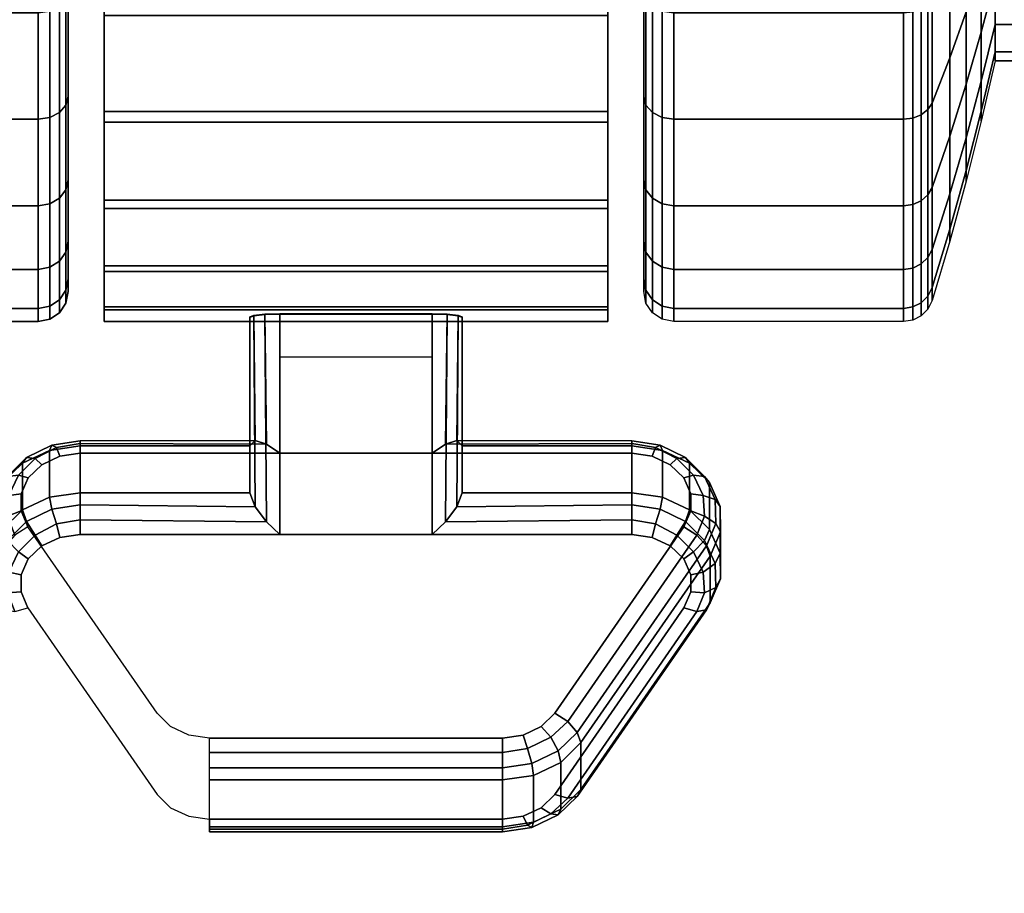
# Model space of a CAD drawing. Units: inches. Extents: x -0.2 to 54, y -27 to 0.
# Drawn here: x 6.4 to 8.1, y -6.6 to -5.1 of the extents above; entities that cross this region are included whole.
import ezdxf

# ---------------------------------------------------------------- set-up
doc = ezdxf.new("R2010")
doc.units = ezdxf.units.IN
doc.header["$MEASUREMENT"] = 0
for name, color, linetype in [('A-FURN-3-TABLE-LEG-CASTER-LOCK', 253, 'Continuous'), ('A-FURN-3-TABLE-LEG-CASTER-TREAD', 251, 'Continuous'), ('A-FURN-3-TABLE-LEG-CASTER-TRIM', 253, 'Continuous'), ('A-FURN-3-TABLE-LEG-FOOT', 253, 'Continuous'), ('A-FURN-3-TABLE-SURFACE-BOTTOM', 255, 'Continuous'), ('A-FURN-3-TABLE-SURFACE-TOP-HPL-TFL', 255, 'Continuous')]:
    doc.layers.add(name, color=color, linetype=linetype)

msp = doc.modelspace()

# ---------------------------------------------------------------- linework, layer by layer
at = {"layer": 'A-FURN-3-TABLE-LEG-CASTER-LOCK'}
for points in [[(7.1272, -5.8623, 1.1273), (6.8728, -5.8623, 1.1273), (6.8728, -5.629, 1.2907), (7.1272, -5.629, 1.2907)], [(6.8728, -5.9978, 1.3208), (7.1272, -5.9978, 1.3208), (7.1272, -5.6307, 1.5778), (6.8728, -5.6307, 1.5778)], [(6.8228, -5.85, 1.1969), (6.8228, -5.9282, 1.3085), (6.8228, -5.6358, 1.5132), (6.8228, -5.6345, 1.3478)], [(7.1772, -5.9282, 1.3085), (7.1772, -5.85, 1.1969), (7.1772, -5.6345, 1.3478), (7.1772, -5.6358, 1.5132)], [(6.8728, -5.7012, 1.2401), (7.1272, -5.7012, 1.2401), (7.1272, -5.8623, 1.1273), (6.8728, -5.8623, 1.1273)], [(6.5398, -5.85, 1.1969), (6.5398, -5.9282, 1.3085), (6.8228, -5.9282, 1.3085), (6.8228, -5.85, 1.1969)], [(7.1772, -5.85, 1.1969), (7.1772, -5.9282, 1.3085), (7.4602, -5.9282, 1.3085), (7.4602, -5.85, 1.1969)], [(7.5907, -6.0336, 1.0684), (7.5907, -6.1117, 1.18), (7.375, -6.423, 0.962), (7.375, -6.3448, 0.8504)], [(7.2445, -6.4852, 0.9185), (6.7555, -6.4852, 0.9185), (6.7555, -6.4071, 0.8069), (7.2445, -6.4071, 0.8069)]]:
    msp.add_3dface(points, dxfattribs=at)
for points, invisible_edges in [([(7.4602, -5.8623, 1.1273), (7.4943, -5.8672, 1.1238), (6.5057, -5.8672, 1.1238), (6.5398, -5.8623, 1.1273)], 2), ([(7.4943, -5.8672, 1.1238), (7.5243, -5.8814, 1.1139), (6.4757, -5.8814, 1.1139), (6.5057, -5.8672, 1.1238)], 10), ([(7.5243, -5.8814, 1.1139), (7.5467, -5.903, 1.0988), (6.4533, -5.903, 1.0988), (6.4757, -5.8814, 1.1139)], 10), ([(7.5467, -5.903, 1.0988), (7.5586, -5.9296, 1.0801), (6.4414, -5.9296, 1.0801), (6.4533, -5.903, 1.0988)], 10), ([(7.5586, -5.9296, 1.0801), (7.5588, -5.958, 1.0603), (6.4412, -5.958, 1.0603), (6.4414, -5.9296, 1.0801)], 10), ([(7.5588, -5.958, 1.0603), (7.5472, -5.9847, 1.0416), (6.4528, -5.9847, 1.0416), (6.4412, -5.958, 1.0603)], 10), ([(7.5472, -5.9847, 1.0416), (7.3315, -6.2959, 0.8236), (6.6685, -6.2959, 0.8236), (6.4528, -5.9847, 1.0416)], 10), ([(6.5057, -6.0027, 1.3173), (6.4757, -6.0168, 1.3074), (7.5243, -6.0168, 1.3074), (7.4943, -6.0027, 1.3173)], 10), ([(6.5398, -5.9978, 1.3208), (6.5057, -6.0027, 1.3173), (7.4943, -6.0027, 1.3173), (7.4602, -5.9978, 1.3208)], 2), ([(6.4757, -6.0168, 1.3074), (6.4533, -6.0385, 1.2923), (7.5467, -6.0385, 1.2923), (7.5243, -6.0168, 1.3074)], 10), ([(6.4533, -6.0385, 1.2923), (6.4414, -6.0651, 1.2737), (7.5586, -6.0651, 1.2737), (7.5467, -6.0385, 1.2923)], 10), ([(6.4414, -6.0651, 1.2737), (6.4412, -6.0935, 1.2538), (7.5588, -6.0935, 1.2538), (7.5586, -6.0651, 1.2737)], 10), ([(6.4412, -6.0935, 1.2538), (6.4528, -6.1202, 1.2351), (7.5472, -6.1202, 1.2351), (7.5588, -6.0935, 1.2538)], 10), ([(6.4528, -6.1202, 1.2351), (6.6685, -6.4314, 1.0171), (7.3315, -6.4314, 1.0171), (7.5472, -6.1202, 1.2351)], 10), ([(7.3315, -6.2959, 0.8236), (7.3092, -6.318, 0.8082), (6.6908, -6.318, 0.8082), (6.6685, -6.2959, 0.8236)], 10), ([(7.3092, -6.318, 0.8082), (7.279, -6.3324, 0.7981), (6.721, -6.3324, 0.7981), (6.6908, -6.318, 0.8082)], 10), ([(7.279, -6.3324, 0.7981), (7.2445, -6.3374, 0.7946), (6.7555, -6.3374, 0.7946), (6.721, -6.3324, 0.7981)], 8), ([(6.6685, -6.4314, 1.0171), (6.6908, -6.4535, 1.0017), (7.3092, -6.4535, 1.0017), (7.3315, -6.4314, 1.0171)], 10), ([(6.6908, -6.4535, 1.0017), (6.721, -6.4679, 0.9916), (7.279, -6.4679, 0.9916), (7.3092, -6.4535, 1.0017)], 10), ([(6.721, -6.4679, 0.9916), (6.7555, -6.4729, 0.9881), (7.2445, -6.4729, 0.9881), (7.279, -6.4679, 0.9916)], 8)]:
    msp.add_3dface(points, dxfattribs=dict(at, invisible_edges=invisible_edges))
at = {"layer": 'A-FURN-3-TABLE-LEG-CASTER-TREAD', "invisible_edges": 10}
for points in [[(6.52, -2.8287, 1.2007), (6.52, -2.8075, 1.4425), (6.52, -5.5925, 1.4425), (6.52, -5.5713, 1.2007)], [(6.52, -2.8075, 1.4425), (6.52, -2.8287, 1.6843), (6.52, -5.5713, 1.6843), (6.52, -5.5925, 1.4425)], [(7.48, -5.5713, 1.2007), (7.48, -5.5925, 1.4425), (7.48, -2.8075, 1.4425), (7.48, -2.8287, 1.2007)], [(7.48, -5.5925, 1.4425), (7.48, -5.5713, 1.6843), (7.48, -2.8287, 1.6843), (7.48, -2.8075, 1.4425)], [(6.52, -2.8915, 0.9662), (6.52, -2.8287, 1.2007), (6.52, -5.5713, 1.2007), (6.52, -5.5085, 0.9662)], [(6.52, -2.8287, 1.6843), (6.52, -2.8915, 1.9188), (6.52, -5.5085, 1.9188), (6.52, -5.5713, 1.6843)], [(7.48, -5.5085, 0.9662), (7.48, -5.5713, 1.2007), (7.48, -2.8287, 1.2007), (7.48, -2.8915, 0.9662)], [(7.48, -5.5713, 1.6843), (7.48, -5.5085, 1.9188), (7.48, -2.8915, 1.9188), (7.48, -2.8287, 1.6843)], [(6.52, -2.9941, 0.7462), (6.52, -2.8915, 0.9662), (6.52, -5.5085, 0.9662), (6.52, -5.4059, 0.7462)], [(6.52, -2.8915, 1.9188), (6.52, -2.9941, 2.1388), (6.52, -5.4059, 2.1388), (6.52, -5.5085, 1.9188)], [(7.48, -5.4059, 0.7462), (7.48, -5.5085, 0.9662), (7.48, -2.8915, 0.9662), (7.48, -2.9941, 0.7462)], [(7.48, -5.5085, 1.9188), (7.48, -5.4059, 2.1388), (7.48, -2.9941, 2.1388), (7.48, -2.8915, 1.9188)], [(6.52, -3.1333, 0.5474), (6.52, -2.9941, 0.7462), (6.52, -5.4059, 0.7462), (6.52, -5.2667, 0.5474)], [(6.52, -2.9941, 2.1388), (6.52, -3.1333, 2.3376), (6.52, -5.2667, 2.3376), (6.52, -5.4059, 2.1388)], [(7.48, -5.2667, 0.5474), (7.48, -5.4059, 0.7462), (7.48, -2.9941, 0.7462), (7.48, -3.1333, 0.5474)], [(7.48, -5.4059, 2.1388), (7.48, -5.2667, 2.3376), (7.48, -3.1333, 2.3376), (7.48, -2.9941, 2.1388)], [(6.52, -3.3049, 0.3758), (6.52, -3.1333, 0.5474), (6.52, -5.2667, 0.5474), (6.52, -5.0951, 0.3758)], [(6.52, -3.1333, 2.3376), (6.52, -3.3049, 2.5092), (6.52, -5.0951, 2.5092), (6.52, -5.2667, 2.3376)], [(7.48, -5.0951, 0.3758), (7.48, -5.2667, 0.5474), (7.48, -3.1333, 0.5474), (7.48, -3.3049, 0.3758)], [(7.48, -5.2667, 2.3376), (7.48, -5.0951, 2.5092), (7.48, -3.3049, 2.5092), (7.48, -3.1333, 2.3376)]]:
    msp.add_3dface(points, dxfattribs=at)
at = {"layer": 'A-FURN-3-TABLE-LEG-CASTER-TRIM'}
for points, invisible_edges in [([(6.58, -2.7773, 1.6808), (6.58, -2.7576, 1.4286), (6.58, -5.6424, 1.4286), (6.58, -5.6227, 1.6808)], 10), ([(6.58, -2.7576, 1.4286), (6.58, -2.7822, 1.1768), (6.58, -5.6178, 1.1768), (6.58, -5.6424, 1.4286)], 10), ([(7.42, -5.6227, 1.6808), (7.42, -5.6424, 1.4286), (7.42, -2.7576, 1.4286), (7.42, -2.7773, 1.6808)], 10), ([(7.42, -5.6424, 1.4286), (7.42, -5.6178, 1.1768), (7.42, -2.7822, 1.1768), (7.42, -2.7576, 1.4286)], 10), ([(6.58, -2.8408, 1.9257), (6.58, -2.7773, 1.6808), (6.58, -5.6227, 1.6808), (6.58, -5.5592, 1.9257)], 10), ([(6.58, -2.7822, 1.1768), (6.58, -2.8504, 0.9332), (6.58, -5.5496, 0.9332), (6.58, -5.6178, 1.1768)], 10), ([(7.42, -5.5592, 1.9257), (7.42, -5.6227, 1.6808), (7.42, -2.7773, 1.6808), (7.42, -2.8408, 1.9257)], 10), ([(7.42, -5.6178, 1.1768), (7.42, -5.5496, 0.9332), (7.42, -2.8504, 0.9332), (7.42, -2.7822, 1.1768)], 10), ([(6.58, -2.9462, 2.1557), (6.58, -2.8408, 1.9257), (6.58, -5.5592, 1.9257), (6.58, -5.4538, 2.1557)], 10), ([(7.42, -5.4538, 2.1557), (7.42, -5.5592, 1.9257), (7.42, -2.8408, 1.9257), (7.42, -2.9462, 2.1557)], 10), ([(6.58, -2.8504, 0.9332), (6.58, -2.9601, 0.7053), (6.58, -5.4399, 0.7053), (6.58, -5.5496, 0.9332)], 10), ([(7.42, -5.5496, 0.9332), (7.42, -5.4399, 0.7053), (7.42, -2.9601, 0.7053), (7.42, -2.8504, 0.9332)], 10), ([(6.58, -3.09, 2.3638), (6.58, -2.9462, 2.1557), (6.58, -5.4538, 2.1557), (6.58, -5.31, 2.3638)], 10), ([(7.42, -5.31, 2.3638), (7.42, -5.4538, 2.1557), (7.42, -2.9462, 2.1557), (7.42, -3.09, 2.3638)], 10), ([(6.58, -2.9601, 0.7053), (6.58, -3.108, 0.5), (6.58, -5.292, 0.5), (6.58, -5.4399, 0.7053)], 8), ([(7.42, -5.4399, 0.7053), (7.42, -5.292, 0.5), (7.42, -3.108, 0.5), (7.42, -2.9601, 0.7053)], 8), ([(6.58, -3.2681, 2.5435), (6.58, -3.09, 2.3638), (6.58, -5.31, 2.3638), (6.58, -5.1319, 2.5435)], 10), ([(7.42, -5.1319, 2.5435), (7.42, -5.31, 2.3638), (7.42, -3.09, 2.3638), (7.42, -3.2681, 2.5435)], 10)]:
    msp.add_3dface(points, dxfattribs=dict(at, invisible_edges=invisible_edges))
msp.add_3dface([(7.42, -5.292, 0.5), (6.58, -5.292, 0.5), (6.58, -3.108, 0.5), (7.42, -3.108, 0.5)], dxfattribs=at)
at = {"layer": 'A-FURN-3-TABLE-SURFACE-BOTTOM', "invisible_edges": 5}
msp.add_3dface([(52, -0.1181, 28), (52, -26.8819, 28), (2, -26.8819, 28), (2, -0.1181, 28)], dxfattribs=at)
at = {"layer": 'A-FURN-3-TABLE-SURFACE-TOP-HPL-TFL', "invisible_edges": 10}
msp.add_3dface([(2, -26.8819, 29), (52, -26.8819, 29), (52, -0.1181, 29), (2, -0.1181, 29)], dxfattribs=at)

# ---------------------------------------------------------------- meshes
at = {"layer": 'A-FURN-3-TABLE-LEG-CASTER-LOCK'}
mesh = msp.add_polymesh((2, 4), dxfattribs=at)
for k, corner in enumerate([(6.8228, -5.6345, 1.3478), (6.8295, -5.6317, 1.3187), (6.8478, -5.6297, 1.2981), (6.8728, -5.629, 1.2907), (6.8228, -5.85, 1.1969), (6.8317, -5.841, 1.1686), (6.8507, -5.8472, 1.1442), (6.8728, -5.8623, 1.1273)]):
    mesh.set_mesh_vertex(divmod(k, 4), corner)
mesh = msp.add_polymesh((2, 4), dxfattribs=at)
for k, corner in enumerate([(6.8728, -5.6307, 1.5778), (6.8478, -5.6314, 1.5694), (6.8295, -5.6332, 1.5462), (6.8228, -5.6358, 1.5132), (6.8728, -5.9978, 1.3208), (6.8507, -5.9767, 1.3292), (6.8317, -5.9517, 1.3267), (6.8228, -5.9282, 1.3085)]):
    mesh.set_mesh_vertex(divmod(k, 4), corner)
mesh = msp.add_polymesh((2, 4), dxfattribs=at)
for k, corner in enumerate([(7.1772, -5.85, 1.1969), (7.1683, -5.841, 1.1686), (7.1493, -5.8472, 1.1442), (7.1272, -5.8623, 1.1273), (7.1772, -5.6345, 1.3478), (7.1705, -5.6317, 1.3187), (7.1522, -5.6297, 1.2981), (7.1272, -5.629, 1.2907)]):
    mesh.set_mesh_vertex(divmod(k, 4), corner)
mesh = msp.add_polymesh((2, 4), dxfattribs=at)
for k, corner in enumerate([(7.1272, -5.9978, 1.3208), (7.1493, -5.9767, 1.3292), (7.1683, -5.9517, 1.3267), (7.1772, -5.9282, 1.3085), (7.1272, -5.6307, 1.5778), (7.1522, -5.6314, 1.5694), (7.1705, -5.6332, 1.5462), (7.1772, -5.6358, 1.5132)]):
    mesh.set_mesh_vertex(divmod(k, 4), corner)
mesh = msp.add_polymesh((7, 4), dxfattribs=at)
for k, corner in enumerate([(6.5398, -5.85, 1.1969), (6.5398, -5.8412, 1.1726), (6.5398, -5.8457, 1.1471), (6.5398, -5.8623, 1.1273), (6.4886, -5.8574, 1.1918), (6.4926, -5.8485, 1.1675), (6.5005, -5.8523, 1.1425), (6.5057, -5.8672, 1.1238), (6.4436, -5.8786, 1.1769), (6.4505, -5.8693, 1.1529), (6.4647, -5.871, 1.1294), (6.4757, -5.8814, 1.1139), (6.4101, -5.9111, 1.1542), (6.4186, -5.9008, 1.1309), (6.4369, -5.899, 1.1098), (6.4533, -5.903, 1.0988), (6.3922, -5.951, 1.1262), (6.4009, -5.9391, 1.104), (6.4209, -5.9326, 1.0862), (6.4414, -5.9296, 1.0801), (6.3919, -5.9935, 1.0964), (6.3996, -5.9794, 1.0758), (6.4187, -5.9674, 1.0619), (6.4412, -5.958, 1.0603), (6.4093, -6.0336, 1.0684), (6.4151, -6.0165, 1.0498), (6.4311, -5.9986, 1.04), (6.4528, -5.9847, 1.0416)]):
    mesh.set_mesh_vertex(divmod(k, 4), corner)
mesh = msp.add_polymesh((2, 4), dxfattribs=at)
for k, corner in enumerate([(6.8228, -5.85, 1.1969), (6.8317, -5.841, 1.1686), (6.8507, -5.8472, 1.1442), (6.8728, -5.8623, 1.1273), (6.5398, -5.85, 1.1969), (6.5398, -5.8412, 1.1726), (6.5398, -5.8457, 1.1471), (6.5398, -5.8623, 1.1273)]):
    mesh.set_mesh_vertex(divmod(k, 4), corner)
mesh = msp.add_polymesh((2, 4), dxfattribs=at)
for k, corner in enumerate([(7.4602, -5.85, 1.1969), (7.4602, -5.8412, 1.1726), (7.4602, -5.8457, 1.1471), (7.4602, -5.8623, 1.1273), (7.1772, -5.85, 1.1969), (7.1683, -5.841, 1.1686), (7.1493, -5.8472, 1.1442), (7.1272, -5.8623, 1.1273)]):
    mesh.set_mesh_vertex(divmod(k, 4), corner)
mesh = msp.add_polymesh((7, 4), dxfattribs=at)
for k, corner in enumerate([(7.5907, -6.0336, 1.0684), (7.5849, -6.0165, 1.0498), (7.5689, -5.9986, 1.04), (7.5472, -5.9847, 1.0416), (7.6081, -5.9935, 1.0964), (7.6004, -5.9794, 1.0758), (7.5813, -5.9674, 1.0619), (7.5588, -5.958, 1.0603), (7.6078, -5.951, 1.1262), (7.5991, -5.9391, 1.104), (7.5791, -5.9326, 1.0862), (7.5586, -5.9296, 1.0801), (7.5899, -5.9111, 1.1542), (7.5814, -5.9008, 1.1309), (7.5631, -5.899, 1.1098), (7.5467, -5.903, 1.0988), (7.5564, -5.8786, 1.1769), (7.5495, -5.8693, 1.1529), (7.5353, -5.871, 1.1294), (7.5243, -5.8814, 1.1139), (7.5114, -5.8574, 1.1918), (7.5074, -5.8485, 1.1675), (7.4995, -5.8523, 1.1425), (7.4943, -5.8672, 1.1238), (7.4602, -5.85, 1.1969), (7.4602, -5.8412, 1.1726), (7.4602, -5.8457, 1.1471), (7.4602, -5.8623, 1.1273)]):
    mesh.set_mesh_vertex(divmod(k, 4), corner)
mesh = msp.add_polymesh((2, 7), dxfattribs=at)
for k, corner in enumerate([(6.5398, -5.85, 1.1969), (6.4886, -5.8574, 1.1918), (6.4436, -5.8786, 1.1769), (6.4101, -5.9111, 1.1542), (6.3922, -5.951, 1.1262), (6.3919, -5.9935, 1.0964), (6.4093, -6.0336, 1.0684), (6.5398, -5.9282, 1.3085), (6.4886, -5.9355, 1.3033), (6.4436, -5.9567, 1.2885), (6.4101, -5.9892, 1.2657), (6.3922, -6.0291, 1.2378), (6.3919, -6.0716, 1.208), (6.4093, -6.1117, 1.18)]):
    mesh.set_mesh_vertex(divmod(k, 7), corner)
mesh = msp.add_polymesh((2, 7), dxfattribs=at)
for k, corner in enumerate([(7.5907, -6.0336, 1.0684), (7.6081, -5.9935, 1.0964), (7.6078, -5.951, 1.1262), (7.5899, -5.9111, 1.1542), (7.5564, -5.8786, 1.1769), (7.5114, -5.8574, 1.1918), (7.4602, -5.85, 1.1969), (7.5907, -6.1117, 1.18), (7.6081, -6.0716, 1.208), (7.6078, -6.0291, 1.2378), (7.5899, -5.9892, 1.2657), (7.5564, -5.9567, 1.2885), (7.5114, -5.9355, 1.3033), (7.4602, -5.9282, 1.3085)]):
    mesh.set_mesh_vertex(divmod(k, 7), corner)
mesh = msp.add_polymesh((7, 4), dxfattribs=at)
for k, corner in enumerate([(6.5398, -5.9978, 1.3208), (6.5398, -5.9735, 1.3296), (6.5398, -5.948, 1.3251), (6.5398, -5.9282, 1.3085), (6.5057, -6.0027, 1.3173), (6.5005, -5.9801, 1.325), (6.4926, -5.9553, 1.32), (6.4886, -5.9355, 1.3033), (6.4757, -6.0168, 1.3074), (6.4647, -5.9988, 1.3119), (6.4505, -5.9761, 1.3055), (6.4436, -5.9567, 1.2885), (6.4533, -6.0385, 1.2923), (6.4369, -6.0268, 1.2923), (6.4186, -6.0076, 1.2834), (6.4101, -5.9892, 1.2657), (6.4414, -6.0651, 1.2737), (6.4209, -6.0604, 1.2688), (6.4009, -6.0459, 1.2566), (6.3922, -6.0291, 1.2378), (6.4412, -6.0935, 1.2538), (6.4187, -6.0952, 1.2444), (6.3996, -6.0862, 1.2284), (6.3919, -6.0716, 1.208), (6.4528, -6.1202, 1.2351), (6.4311, -6.1264, 1.2225), (6.4151, -6.1233, 1.2024), (6.4093, -6.1117, 1.18)]):
    mesh.set_mesh_vertex(divmod(k, 4), corner)
mesh = msp.add_polymesh((2, 4), dxfattribs=at)
for k, corner in enumerate([(6.5398, -5.9282, 1.3085), (6.5398, -5.948, 1.3251), (6.5398, -5.9735, 1.3296), (6.5398, -5.9978, 1.3208), (6.8228, -5.9282, 1.3085), (6.8317, -5.9517, 1.3267), (6.8507, -5.9767, 1.3292), (6.8728, -5.9978, 1.3208)]):
    mesh.set_mesh_vertex(divmod(k, 4), corner)
mesh = msp.add_polymesh((2, 4), dxfattribs=at)
for k, corner in enumerate([(7.4602, -5.9978, 1.3208), (7.4602, -5.9735, 1.3296), (7.4602, -5.948, 1.3251), (7.4602, -5.9282, 1.3085), (7.1272, -5.9978, 1.3208), (7.1493, -5.9767, 1.3292), (7.1683, -5.9517, 1.3267), (7.1772, -5.9282, 1.3085)]):
    mesh.set_mesh_vertex(divmod(k, 4), corner)
mesh = msp.add_polymesh((7, 4), dxfattribs=at)
for k, corner in enumerate([(7.5472, -6.1202, 1.2351), (7.5689, -6.1264, 1.2225), (7.5849, -6.1233, 1.2024), (7.5907, -6.1117, 1.18), (7.5588, -6.0935, 1.2538), (7.5813, -6.0952, 1.2444), (7.6004, -6.0862, 1.2284), (7.6081, -6.0716, 1.208), (7.5586, -6.0651, 1.2737), (7.5791, -6.0604, 1.2688), (7.5991, -6.0459, 1.2566), (7.6078, -6.0291, 1.2378), (7.5467, -6.0385, 1.2923), (7.5631, -6.0268, 1.2923), (7.5814, -6.0076, 1.2834), (7.5899, -5.9892, 1.2657), (7.5243, -6.0168, 1.3074), (7.5353, -5.9988, 1.3119), (7.5495, -5.9761, 1.3055), (7.5564, -5.9567, 1.2885), (7.4943, -6.0027, 1.3173), (7.4995, -5.9801, 1.325), (7.5074, -5.9553, 1.32), (7.5114, -5.9355, 1.3033), (7.4602, -5.9978, 1.3208), (7.4602, -5.9735, 1.3296), (7.4602, -5.948, 1.3251), (7.4602, -5.9282, 1.3085)]):
    mesh.set_mesh_vertex(divmod(k, 4), corner)
mesh = msp.add_polymesh((2, 4), dxfattribs=at)
for k, corner in enumerate([(7.375, -6.3448, 0.8504), (7.3692, -6.3278, 0.8319), (7.3533, -6.3099, 0.8221), (7.3315, -6.2959, 0.8236), (7.5907, -6.0336, 1.0684), (7.5849, -6.0165, 1.0498), (7.5689, -5.9986, 1.04), (7.5472, -5.9847, 1.0416)]):
    mesh.set_mesh_vertex(divmod(k, 4), corner)
mesh = msp.add_polymesh((2, 4), dxfattribs=at)
for k, corner in enumerate([(7.3315, -6.4314, 1.0171), (7.3533, -6.4377, 1.0046), (7.3692, -6.4346, 0.9844), (7.375, -6.423, 0.962), (7.5472, -6.1202, 1.2351), (7.5689, -6.1264, 1.2225), (7.5849, -6.1233, 1.2024), (7.5907, -6.1117, 1.18)]):
    mesh.set_mesh_vertex(divmod(k, 4), corner)
mesh = msp.add_polymesh((4, 4), dxfattribs=at)
for k, corner in enumerate([(7.2445, -6.4071, 0.8069), (7.2445, -6.3872, 0.7902), (7.2445, -6.3617, 0.7857), (7.2445, -6.3374, 0.7946), (7.2962, -6.3996, 0.8121), (7.2931, -6.3797, 0.7955), (7.2862, -6.3548, 0.7906), (7.279, -6.3324, 0.7981), (7.3415, -6.3779, 0.8273), (7.3372, -6.3587, 0.8102), (7.3253, -6.3361, 0.8037), (7.3092, -6.318, 0.8082), (7.375, -6.3448, 0.8504), (7.3692, -6.3278, 0.8319), (7.3533, -6.3099, 0.8221), (7.3315, -6.2959, 0.8236)]):
    mesh.set_mesh_vertex(divmod(k, 4), corner)
mesh = msp.add_polymesh((2, 4), dxfattribs=at)
for k, corner in enumerate([(6.7555, -6.4071, 0.8069), (6.7555, -6.3872, 0.7902), (6.7555, -6.3617, 0.7857), (6.7555, -6.3374, 0.7946), (7.2445, -6.4071, 0.8069), (7.2445, -6.3872, 0.7902), (7.2445, -6.3617, 0.7857), (7.2445, -6.3374, 0.7946)]):
    mesh.set_mesh_vertex(divmod(k, 4), corner)
mesh = msp.add_polymesh((2, 4), dxfattribs=at)
for k, corner in enumerate([(7.2445, -6.4071, 0.8069), (7.2962, -6.3996, 0.8121), (7.3415, -6.3779, 0.8273), (7.375, -6.3448, 0.8504), (7.2445, -6.4852, 0.9185), (7.2962, -6.4777, 0.9237), (7.3415, -6.4561, 0.9389), (7.375, -6.423, 0.962)]):
    mesh.set_mesh_vertex(divmod(k, 4), corner)
mesh = msp.add_polymesh((4, 4), dxfattribs=at)
for k, corner in enumerate([(7.2445, -6.4729, 0.9881), (7.2445, -6.4896, 0.9683), (7.2445, -6.494, 0.9428), (7.2445, -6.4852, 0.9185), (7.279, -6.4679, 0.9916), (7.2862, -6.4826, 0.9731), (7.2931, -6.4865, 0.9481), (7.2962, -6.4777, 0.9237), (7.3092, -6.4535, 1.0017), (7.3253, -6.4639, 0.9862), (7.3372, -6.4655, 0.9628), (7.3415, -6.4561, 0.9389), (7.3315, -6.4314, 1.0171), (7.3533, -6.4377, 1.0046), (7.3692, -6.4346, 0.9844), (7.375, -6.423, 0.962)]):
    mesh.set_mesh_vertex(divmod(k, 4), corner)
mesh = msp.add_polymesh((2, 4), dxfattribs=at)
for k, corner in enumerate([(6.7555, -6.4729, 0.9881), (6.7555, -6.4896, 0.9683), (6.7555, -6.494, 0.9428), (6.7555, -6.4852, 0.9185), (7.2445, -6.4729, 0.9881), (7.2445, -6.4896, 0.9683), (7.2445, -6.494, 0.9428), (7.2445, -6.4852, 0.9185)]):
    mesh.set_mesh_vertex(divmod(k, 4), corner)
at = {"layer": 'A-FURN-3-TABLE-LEG-CASTER-TREAD'}
mesh = msp.add_polymesh((9, 6), dxfattribs=at)
for k, corner in enumerate([(7.9133, -3.4788, 2.6917), (7.53, -3.4788, 2.6917), (7.5109, -3.4807, 2.6884), (7.4946, -3.4861, 2.6791), (7.4838, -3.4942, 2.665), (7.48, -3.5037, 2.6484), (7.9133, -3.7066, 2.798), (7.53, -3.7066, 2.798), (7.5109, -3.7079, 2.7944), (7.4946, -3.7116, 2.7842), (7.4838, -3.7172, 2.769), (7.48, -3.7237, 2.751), (7.9133, -3.9495, 2.8631), (7.53, -3.9495, 2.8631), (7.5109, -3.9502, 2.8593), (7.4946, -3.9521, 2.8487), (7.4838, -3.9549, 2.8327), (7.48, -3.9582, 2.8138), (7.9133, -4.2, 2.885), (7.53, -4.2, 2.885), (7.5109, -4.2, 2.8812), (7.4946, -4.2, 2.8704), (7.4838, -4.2, 2.8541), (7.48, -4.2, 2.835), (7.9133, -4.4505, 2.8631), (7.53, -4.4505, 2.8631), (7.5109, -4.4498, 2.8593), (7.4946, -4.4479, 2.8487), (7.4838, -4.4451, 2.8327), (7.48, -4.4418, 2.8138), (7.9133, -4.6934, 2.798), (7.53, -4.6934, 2.798), (7.5109, -4.6921, 2.7944), (7.4946, -4.6884, 2.7842), (7.4838, -4.6828, 2.769), (7.48, -4.6763, 2.751), (7.9133, -4.9212, 2.6917), (7.53, -4.9212, 2.6917), (7.5109, -4.9193, 2.6884), (7.4946, -4.9139, 2.6791), (7.4838, -4.9058, 2.665), (7.48, -4.8962, 2.6484), (7.9133, -5.1272, 2.5475), (7.53, -5.1272, 2.5475), (7.5109, -5.1248, 2.5446), (7.4946, -5.1178, 2.5363), (7.4838, -5.1074, 2.5239), (7.48, -5.0951, 2.5092), (7.9133, -5.305, 2.3697), (7.53, -5.305, 2.3697), (7.5109, -5.3021, 2.3673), (7.4946, -5.2938, 2.3603), (7.4838, -5.2814, 2.3499), (7.48, -5.2667, 2.3376)]):
    mesh.set_mesh_vertex(divmod(k, 6), corner)
mesh = msp.add_polymesh((9, 9), dxfattribs=at)
for k, corner in enumerate([(8.0662, -3.6962, 2.315), (8.0432, -3.6459, 2.4023), (8.018, -3.5957, 2.4891), (7.9906, -3.5459, 2.5755), (7.9611, -3.4963, 2.6613), (7.9541, -3.4893, 2.6735), (7.943, -3.4836, 2.6833), (7.9289, -3.48, 2.6896), (7.9133, -3.4788, 2.6917), (8.0662, -3.8554, 2.3892), (8.0432, -3.8209, 2.4839), (8.018, -3.7867, 2.5782), (7.9906, -3.7526, 2.6718), (7.9611, -3.7187, 2.7649), (7.9541, -3.7138, 2.7783), (7.943, -3.71, 2.7888), (7.9289, -3.7075, 2.7957), (7.9133, -3.7066, 2.798), (8.0662, -4.025, 2.4347), (8.0432, -4.0075, 2.5339), (8.018, -3.9901, 2.6327), (7.9906, -3.9728, 2.7309), (7.9611, -3.9556, 2.8284), (7.9541, -3.9532, 2.8424), (7.943, -3.9512, 2.8535), (7.9289, -3.9499, 2.8606), (7.9133, -3.9495, 2.8631), (8.0662, -4.2, 2.45), (8.0432, -4.2, 2.5508), (8.018, -4.2, 2.651), (7.9906, -4.2, 2.7507), (7.9611, -4.2, 2.8498), (7.9541, -4.2, 2.864), (7.943, -4.2, 2.8753), (7.9289, -4.2, 2.8825), (7.9133, -4.2, 2.885), (8.0662, -4.375, 2.4347), (8.0432, -4.3925, 2.5339), (8.018, -4.4099, 2.6327), (7.9906, -4.4272, 2.7309), (7.9611, -4.4444, 2.8284), (7.9541, -4.4468, 2.8424), (7.943, -4.4488, 2.8535), (7.9289, -4.4501, 2.8606), (7.9133, -4.4505, 2.8631), (8.0662, -4.5446, 2.3892), (8.0432, -4.5791, 2.4839), (8.018, -4.6133, 2.5782), (7.9906, -4.6474, 2.6718), (7.9611, -4.6813, 2.7649), (7.9541, -4.6862, 2.7783), (7.943, -4.69, 2.7888), (7.9289, -4.6925, 2.7957), (7.9133, -4.6934, 2.798), (8.0662, -4.7037, 2.315), (8.0432, -4.7541, 2.4023), (8.018, -4.8043, 2.4891), (7.9906, -4.8541, 2.5755), (7.9611, -4.9037, 2.6613), (7.9541, -4.9107, 2.6735), (7.943, -4.9164, 2.6833), (7.9289, -4.92, 2.6896), (7.9133, -4.9212, 2.6917), (8.0662, -4.8476, 2.2143), (8.0432, -4.9124, 2.2915), (8.018, -4.9768, 2.3683), (7.9906, -5.0409, 2.4447), (7.9611, -5.1046, 2.5206), (7.9541, -5.1137, 2.5314), (7.943, -5.121, 2.5401), (7.9289, -5.1256, 2.5456), (7.9133, -5.1272, 2.5475), (8.0662, -4.9718, 2.0901), (8.0432, -5.049, 2.1549), (8.018, -5.1258, 2.2193), (7.9906, -5.2022, 2.2834), (7.9611, -5.2781, 2.3471), (7.9541, -5.2889, 2.3562), (7.943, -5.2976, 2.3635), (7.9289, -5.3031, 2.3681), (7.9133, -5.305, 2.3697)]):
    mesh.set_mesh_vertex(divmod(k, 9), corner)
mesh = msp.add_polymesh((9, 6), dxfattribs=at)
for k, corner in enumerate([(6.0867, -3.9495, 0.0219), (6.47, -3.9495, 0.0219), (6.4891, -3.9502, 0.0257), (6.5054, -3.9521, 0.0363), (6.5162, -3.9549, 0.0523), (6.52, -3.9582, 0.0712), (6.0867, -4.2), (6.47, -4.2), (6.4891, -4.2, 0.0038), (6.5054, -4.2, 0.0146), (6.5162, -4.2, 0.0309), (6.52, -4.2, 0.05), (6.0867, -4.4505, 0.0219), (6.47, -4.4505, 0.0219), (6.4891, -4.4498, 0.0257), (6.5054, -4.4479, 0.0363), (6.5162, -4.4451, 0.0523), (6.52, -4.4418, 0.0712), (6.0867, -4.6934, 0.087), (6.47, -4.6934, 0.087), (6.4891, -4.6921, 0.0906), (6.5054, -4.6884, 0.1008), (6.5162, -4.6828, 0.116), (6.52, -4.6763, 0.134), (6.0867, -4.9212, 0.1933), (6.47, -4.9212, 0.1933), (6.4891, -4.9193, 0.1966), (6.5054, -4.9139, 0.2059), (6.5162, -4.9058, 0.22), (6.52, -4.8962, 0.2366), (6.0867, -5.1272, 0.3375), (6.47, -5.1272, 0.3375), (6.4891, -5.1248, 0.3404), (6.5054, -5.1178, 0.3487), (6.5162, -5.1074, 0.3611), (6.52, -5.0951, 0.3758), (6.0867, -5.305, 0.5153), (6.47, -5.305, 0.5153), (6.4891, -5.3021, 0.5177), (6.5054, -5.2938, 0.5247), (6.5162, -5.2814, 0.5351), (6.52, -5.2667, 0.5474), (6.0867, -5.4492, 0.7213), (6.47, -5.4492, 0.7213), (6.4891, -5.4459, 0.7232), (6.5054, -5.4366, 0.7286), (6.5162, -5.4225, 0.7367), (6.52, -5.4059, 0.7463), (6.0867, -5.5555, 0.9491), (6.47, -5.5555, 0.9491), (6.4891, -5.5519, 0.9504), (6.5054, -5.5417, 0.9541), (6.5162, -5.5265, 0.9597), (6.52, -5.5085, 0.9662)]):
    mesh.set_mesh_vertex(divmod(k, 6), corner)
mesh = msp.add_polymesh((9, 9), dxfattribs=at)
for k, corner in enumerate([(8.0662, -5.2075, 1.4425), (8.0432, -5.3083, 1.4425), (8.018, -5.4085, 1.4425), (7.9906, -5.5082, 1.4425), (7.9611, -5.6073, 1.4425), (7.9541, -5.6215, 1.4425), (7.943, -5.6328, 1.4425), (7.9289, -5.64, 1.4425), (7.9133, -5.6425, 1.4425), (8.0662, -5.1922, 1.2675), (8.0432, -5.2914, 1.25), (8.018, -5.3902, 1.2326), (7.9906, -5.4884, 1.2153), (7.9611, -5.5859, 1.1981), (7.9541, -5.5999, 1.1957), (7.943, -5.611, 1.1937), (7.9289, -5.6181, 1.1924), (7.9133, -5.6206, 1.192), (8.0662, -5.1467, 1.0979), (8.0432, -5.2414, 1.0634), (8.018, -5.3357, 1.0292), (7.9906, -5.4293, 0.9951), (7.9611, -5.5224, 0.9612), (7.9541, -5.5358, 0.9563), (7.943, -5.5463, 0.9525), (7.9289, -5.5532, 0.95), (7.9133, -5.5555, 0.9491), (8.0662, -5.0725, 0.9388), (8.0432, -5.1598, 0.8884), (8.018, -5.2466, 0.8382), (7.9906, -5.333, 0.7884), (7.9611, -5.4188, 0.7388), (7.9541, -5.431, 0.7318), (7.943, -5.4408, 0.7261), (7.9289, -5.4471, 0.7225), (7.9133, -5.4492, 0.7213), (8.0662, -4.9718, 0.7949), (8.0432, -5.049, 0.7301), (8.018, -5.1258, 0.6657), (7.9906, -5.2022, 0.6016), (7.9611, -5.2781, 0.5379), (7.9541, -5.2889, 0.5288), (7.943, -5.2976, 0.5215), (7.9289, -5.3031, 0.5169), (7.9133, -5.305, 0.5153), (8.0662, -4.8476, 0.6707), (8.0432, -4.9124, 0.5935), (8.018, -4.9768, 0.5167), (7.9906, -5.0409, 0.4403), (7.9611, -5.1046, 0.3644), (7.9541, -5.1137, 0.3536), (7.943, -5.121, 0.3449), (7.9289, -5.1256, 0.3394), (7.9133, -5.1272, 0.3375), (8.0662, -4.7037, 0.57), (8.0432, -4.7541, 0.4827), (8.018, -4.8043, 0.3959), (7.9906, -4.8541, 0.3095), (7.9611, -4.9037, 0.2237), (7.9541, -4.9107, 0.2115), (7.943, -4.9164, 0.2017), (7.9289, -4.92, 0.1954), (7.9133, -4.9212, 0.1933), (8.0662, -4.5446, 0.4958), (8.0432, -4.5791, 0.4011), (8.018, -4.6133, 0.3068), (7.9906, -4.6474, 0.2132), (7.9611, -4.6813, 0.1201), (7.9541, -4.6862, 0.1067), (7.943, -4.69, 0.0962), (7.9289, -4.6925, 0.0893), (7.9133, -4.6934, 0.087), (8.0662, -4.375, 0.4503), (8.0432, -4.3925, 0.3511), (8.018, -4.4099, 0.2523), (7.9906, -4.4272, 0.1541), (7.9611, -4.4444, 0.0566), (7.9541, -4.4468, 0.0426), (7.943, -4.4488, 0.0315), (7.9289, -4.4501, 0.0244), (7.9133, -4.4505, 0.0219)]):
    mesh.set_mesh_vertex(divmod(k, 9), corner)
mesh = msp.add_polymesh((9, 6), dxfattribs=at)
for k, corner in enumerate([(7.9133, -5.6425, 1.4425), (7.53, -5.6425, 1.4425), (7.5109, -5.6387, 1.4425), (7.4946, -5.6279, 1.4425), (7.4838, -5.6116, 1.4425), (7.48, -5.5925, 1.4425), (7.9133, -5.6206, 1.192), (7.53, -5.6206, 1.192), (7.5109, -5.6168, 1.1927), (7.4946, -5.6062, 1.1946), (7.4838, -5.5902, 1.1974), (7.48, -5.5713, 1.2007), (7.9133, -5.5555, 0.9491), (7.53, -5.5555, 0.9491), (7.5109, -5.5519, 0.9504), (7.4946, -5.5417, 0.9541), (7.4838, -5.5265, 0.9597), (7.48, -5.5085, 0.9662), (7.9133, -5.4492, 0.7213), (7.53, -5.4492, 0.7213), (7.5109, -5.4459, 0.7232), (7.4946, -5.4366, 0.7286), (7.4838, -5.4225, 0.7367), (7.48, -5.4059, 0.7463), (7.9133, -5.305, 0.5153), (7.53, -5.305, 0.5153), (7.5109, -5.3021, 0.5177), (7.4946, -5.2938, 0.5247), (7.4838, -5.2814, 0.5351), (7.48, -5.2667, 0.5474), (7.9133, -5.1272, 0.3375), (7.53, -5.1272, 0.3375), (7.5109, -5.1248, 0.3404), (7.4946, -5.1178, 0.3487), (7.4838, -5.1074, 0.3611), (7.48, -5.0951, 0.3758), (7.9133, -4.9212, 0.1933), (7.53, -4.9212, 0.1933), (7.5109, -4.9193, 0.1966), (7.4946, -4.9139, 0.2059), (7.4838, -4.9058, 0.22), (7.48, -4.8962, 0.2366), (7.9133, -4.6934, 0.087), (7.53, -4.6934, 0.087), (7.5109, -4.6921, 0.0906), (7.4946, -4.6884, 0.1008), (7.4838, -4.6828, 0.116), (7.48, -4.6763, 0.134), (7.9133, -4.4505, 0.0219), (7.53, -4.4505, 0.0219), (7.5109, -4.4498, 0.0257), (7.4946, -4.4479, 0.0363), (7.4838, -4.4451, 0.0523), (7.48, -4.4418, 0.0712)]):
    mesh.set_mesh_vertex(divmod(k, 6), corner)
mesh = msp.add_polymesh((9, 6), dxfattribs=at)
for k, corner in enumerate([(6.0867, -5.5555, 0.9491), (6.47, -5.5555, 0.9491), (6.4891, -5.5519, 0.9504), (6.5054, -5.5417, 0.9541), (6.5162, -5.5265, 0.9597), (6.52, -5.5085, 0.9662), (6.0867, -5.6206, 1.192), (6.47, -5.6206, 1.192), (6.4891, -5.6168, 1.1927), (6.5054, -5.6062, 1.1946), (6.5162, -5.5902, 1.1974), (6.52, -5.5713, 1.2007), (6.0867, -5.6425, 1.4425), (6.47, -5.6425, 1.4425), (6.4891, -5.6387, 1.4425), (6.5054, -5.6279, 1.4425), (6.5162, -5.6116, 1.4425), (6.52, -5.5925, 1.4425), (6.0867, -5.6206, 1.693), (6.47, -5.6206, 1.693), (6.4891, -5.6168, 1.6923), (6.5054, -5.6062, 1.6904), (6.5162, -5.5902, 1.6876), (6.52, -5.5713, 1.6843), (6.0867, -5.5555, 1.9359), (6.47, -5.5555, 1.9359), (6.4891, -5.5519, 1.9346), (6.5054, -5.5417, 1.9309), (6.5162, -5.5265, 1.9253), (6.52, -5.5085, 1.9188), (6.0867, -5.4492, 2.1638), (6.47, -5.4492, 2.1638), (6.4891, -5.4459, 2.1618), (6.5054, -5.4366, 2.1564), (6.5162, -5.4225, 2.1483), (6.52, -5.4059, 2.1388), (6.0867, -5.305, 2.3697), (6.47, -5.305, 2.3697), (6.4891, -5.3021, 2.3673), (6.5054, -5.2938, 2.3603), (6.5162, -5.2814, 2.3499), (6.52, -5.2667, 2.3376), (6.0867, -5.1272, 2.5475), (6.47, -5.1272, 2.5475), (6.4891, -5.1248, 2.5446), (6.5054, -5.1178, 2.5363), (6.5162, -5.1074, 2.5239), (6.52, -5.0951, 2.5092), (6.0867, -4.9212, 2.6917), (6.47, -4.9212, 2.6917), (6.4891, -4.9193, 2.6884), (6.5054, -4.9139, 2.6791), (6.5162, -4.9058, 2.665), (6.52, -4.8962, 2.6484)]):
    mesh.set_mesh_vertex(divmod(k, 6), corner)
mesh = msp.add_polymesh((4, 9), dxfattribs=at)
for k, corner in enumerate([(8.0662, -4.9718, 2.0901), (8.0432, -5.049, 2.1549), (8.018, -5.1258, 2.2193), (7.9906, -5.2022, 2.2834), (7.9611, -5.2781, 2.3471), (7.9541, -5.2889, 2.3562), (7.943, -5.2976, 2.3635), (7.9289, -5.3031, 2.3681), (7.9133, -5.305, 2.3697), (8.0662, -5.0725, 1.9462), (8.0432, -5.1598, 1.9966), (8.018, -5.2466, 2.0468), (7.9906, -5.333, 2.0966), (7.9611, -5.4188, 2.1462), (7.9541, -5.431, 2.1532), (7.943, -5.4408, 2.1589), (7.9289, -5.4471, 2.1625), (7.9133, -5.4492, 2.1637), (8.0662, -5.1467, 1.7871), (8.0432, -5.2414, 1.8216), (8.018, -5.3357, 1.8558), (7.9906, -5.4293, 1.8899), (7.9611, -5.5224, 1.9238), (7.9541, -5.5358, 1.9287), (7.943, -5.5463, 1.9325), (7.9289, -5.5532, 1.935), (7.9133, -5.5555, 1.9359), (8.0662, -5.1922, 1.6175), (8.0432, -5.2914, 1.635), (8.018, -5.3902, 1.6524), (7.9906, -5.4884, 1.6697), (7.9611, -5.5859, 1.6869), (7.9541, -5.5999, 1.6893), (7.943, -5.611, 1.6913), (7.9289, -5.6181, 1.6926), (7.9133, -5.6206, 1.693)]):
    mesh.set_mesh_vertex(divmod(k, 9), corner)
mesh = msp.add_polymesh((4, 6), dxfattribs=at)
for k, corner in enumerate([(7.9133, -5.305, 2.3697), (7.53, -5.305, 2.3697), (7.5109, -5.3021, 2.3673), (7.4946, -5.2938, 2.3603), (7.4838, -5.2814, 2.3499), (7.48, -5.2667, 2.3376), (7.9133, -5.4492, 2.1637), (7.53, -5.4492, 2.1637), (7.5109, -5.4459, 2.1618), (7.4946, -5.4366, 2.1564), (7.4838, -5.4225, 2.1483), (7.48, -5.4059, 2.1387), (7.9133, -5.5555, 1.9359), (7.53, -5.5555, 1.9359), (7.5109, -5.5519, 1.9346), (7.4946, -5.5417, 1.9309), (7.4838, -5.5265, 1.9253), (7.48, -5.5085, 1.9188), (7.9133, -5.6206, 1.693), (7.53, -5.6206, 1.693), (7.5109, -5.6168, 1.6923), (7.4946, -5.6062, 1.6904), (7.4838, -5.5902, 1.6876), (7.48, -5.5713, 1.6843)]):
    mesh.set_mesh_vertex(divmod(k, 6), corner)
at = {"layer": 'A-FURN-3-TABLE-LEG-CASTER-TRIM'}
mesh = msp.add_polymesh((2, 27), dxfattribs=at)
for k, corner in enumerate([(6.58, -3.108, 0.5), (6.58, -2.9601, 0.7053), (6.58, -2.8504, 0.9332), (6.58, -2.7822, 1.1768), (6.58, -2.7576, 1.4286), (6.58, -2.7773, 1.6808), (6.58, -2.8408, 1.9257), (6.58, -2.9462, 2.1557), (6.58, -3.09, 2.3638), (6.58, -3.2681, 2.5435), (6.58, -3.4747, 2.6894), (6.58, -3.7037, 2.7969), (6.58, -3.948, 2.8628), (6.58, -4.2, 2.885), (6.58, -4.452, 2.8628), (6.58, -4.6963, 2.7969), (6.58, -4.9253, 2.6894), (6.58, -5.1319, 2.5435), (6.58, -5.31, 2.3638), (6.58, -5.4538, 2.1557), (6.58, -5.5592, 1.9257), (6.58, -5.6227, 1.6808), (6.58, -5.6424, 1.4286), (6.58, -5.6178, 1.1768), (6.58, -5.5496, 0.9332), (6.58, -5.4399, 0.7053), (6.58, -5.292, 0.5), (7.42, -3.108, 0.5), (7.42, -2.9601, 0.7053), (7.42, -2.8504, 0.9332), (7.42, -2.7822, 1.1768), (7.42, -2.7576, 1.4286), (7.42, -2.7773, 1.6808), (7.42, -2.8408, 1.9257), (7.42, -2.9462, 2.1557), (7.42, -3.09, 2.3638), (7.42, -3.2681, 2.5435), (7.42, -3.4747, 2.6894), (7.42, -3.7037, 2.7969), (7.42, -3.948, 2.8628), (7.42, -4.2, 2.885), (7.42, -4.452, 2.8628), (7.42, -4.6963, 2.7969), (7.42, -4.9253, 2.6894), (7.42, -5.1319, 2.5435), (7.42, -5.31, 2.3638), (7.42, -5.4538, 2.1557), (7.42, -5.5592, 1.9257), (7.42, -5.6227, 1.6808), (7.42, -5.6424, 1.4286), (7.42, -5.6178, 1.1768), (7.42, -5.5496, 0.9332), (7.42, -5.4399, 0.7053), (7.42, -5.292, 0.5)]):
    mesh.set_mesh_vertex(divmod(k, 27), corner)
mesh = msp.add_polymesh((2, 36), dxfattribs=dict(at, n_close=True))
for k, corner in enumerate([(8.0662, -3.1925, 1.4425), (8.0662, -3.2078, 1.6175), (8.0662, -3.2533, 1.7871), (8.0662, -3.3275, 1.9462), (8.0662, -3.4282, 2.0901), (8.0662, -3.5524, 2.2143), (8.0662, -3.6962, 2.315), (8.0662, -3.8554, 2.3892), (8.0662, -4.025, 2.4347), (8.0662, -4.2, 2.45), (8.0662, -4.375, 2.4347), (8.0662, -4.5446, 2.3892), (8.0662, -4.7037, 2.315), (8.0662, -4.8476, 2.2143), (8.0662, -4.9718, 2.0901), (8.0662, -5.0725, 1.9462), (8.0662, -5.1467, 1.7871), (8.0662, -5.1922, 1.6175), (8.0662, -5.2075, 1.4425), (8.0662, -5.1922, 1.2675), (8.0662, -5.1467, 1.0979), (8.0662, -5.0725, 0.9388), (8.0662, -4.9718, 0.7949), (8.0662, -4.8476, 0.6707), (8.0662, -4.7037, 0.57), (8.0662, -4.5446, 0.4958), (8.0662, -4.375, 0.4503), (8.0662, -4.2, 0.435), (8.0662, -4.025, 0.4503), (8.0662, -3.8554, 0.4958), (8.0662, -3.6962, 0.57), (8.0662, -3.5524, 0.6707), (8.0662, -3.4282, 0.7949), (8.0662, -3.3275, 0.9388), (8.0662, -3.2533, 1.0979), (8.0662, -3.2078, 1.2675), (8.0969, -3.1925, 1.4425), (8.0969, -3.2078, 1.6175), (8.0969, -3.2533, 1.7871), (8.0969, -3.3275, 1.9462), (8.0969, -3.4282, 2.0901), (8.0969, -3.5524, 2.2143), (8.0969, -3.6962, 2.315), (8.0969, -3.8554, 2.3892), (8.0969, -4.025, 2.4347), (8.0969, -4.2, 2.45), (8.0969, -4.375, 2.4347), (8.0969, -4.5446, 2.3892), (8.0969, -4.7037, 2.315), (8.0969, -4.8476, 2.2143), (8.0969, -4.9718, 2.0901), (8.0969, -5.0725, 1.9462), (8.0969, -5.1467, 1.7871), (8.0969, -5.1922, 1.6175), (8.0969, -5.2075, 1.4425), (8.0969, -5.1922, 1.2675), (8.0969, -5.1467, 1.0979), (8.0969, -5.0725, 0.9388), (8.0969, -4.9718, 0.7949), (8.0969, -4.8476, 0.6707), (8.0969, -4.7037, 0.57), (8.0969, -4.5446, 0.4958), (8.0969, -4.375, 0.4503), (8.0969, -4.2, 0.435), (8.0969, -4.025, 0.4503), (8.0969, -3.8554, 0.4958), (8.0969, -3.6962, 0.57), (8.0969, -3.5524, 0.6707), (8.0969, -3.4282, 0.7949), (8.0969, -3.3275, 0.9388), (8.0969, -3.2533, 1.0979), (8.0969, -3.2078, 1.2675)]):
    mesh.set_mesh_vertex(divmod(k, 36), corner)
at = {"layer": 'A-FURN-3-TABLE-LEG-FOOT'}
mesh = msp.add_polymesh((2, 29), dxfattribs=at)
for k, corner in enumerate([(8.12, -24.5, 4.5), (8.1536, -24.5, 4.4956), (8.185, -24.5, 4.4826), (8.2119, -24.5, 4.4619), (8.2326, -24.5, 4.435), (8.2456, -24.5, 4.4036), (8.25, -24.5, 4.37), (8.25, -24.5, 3.63), (8.2456, -24.5, 3.5964), (8.2326, -24.5, 3.565), (8.2119, -24.5, 3.5381), (8.185, -24.5, 3.5174), (8.1536, -24.5, 3.5044), (8.12, -24.5, 3.5), (5.88, -24.5, 3.5), (5.8464, -24.5, 3.5044), (5.815, -24.5, 3.5174), (5.7881, -24.5, 3.5381), (5.7674, -24.5, 3.565), (5.7544, -24.5, 3.5964), (5.75, -24.5, 3.63), (5.75, -24.5, 4.37), (5.7544, -24.5, 4.4036), (5.7674, -24.5, 4.435), (5.7881, -24.5, 4.4619), (5.815, -24.5, 4.4826), (5.8464, -24.5, 4.4956), (5.88, -24.5, 4.5), (8.12, -24.5, 4.5), (8.12, -2.5, 4.5), (8.1536, -2.5, 4.4956), (8.185, -2.5, 4.4826), (8.2119, -2.5, 4.4619), (8.2326, -2.5, 4.435), (8.2456, -2.5, 4.4036), (8.25, -2.5, 4.37), (8.25, -2.5, 3.63), (8.2456, -2.5, 3.5964), (8.2326, -2.5, 3.565), (8.2119, -2.5, 3.5381), (8.185, -2.5, 3.5174), (8.1536, -2.5, 3.5044), (8.12, -2.5, 3.5), (5.88, -2.5, 3.5), (5.8464, -2.5, 3.5044), (5.815, -2.5, 3.5174), (5.7881, -2.5, 3.5381), (5.7674, -2.5, 3.565), (5.7544, -2.5, 3.5964), (5.75, -2.5, 3.63), (5.75, -2.5, 4.37), (5.7544, -2.5, 4.4036), (5.7674, -2.5, 4.435), (5.7881, -2.5, 4.4619), (5.815, -2.5, 4.4826), (5.8464, -2.5, 4.4956), (5.88, -2.5, 4.5), (8.12, -2.5, 4.5)]):
    mesh.set_mesh_vertex(divmod(k, 29), corner)

doc.saveas('drawing.dxf')
